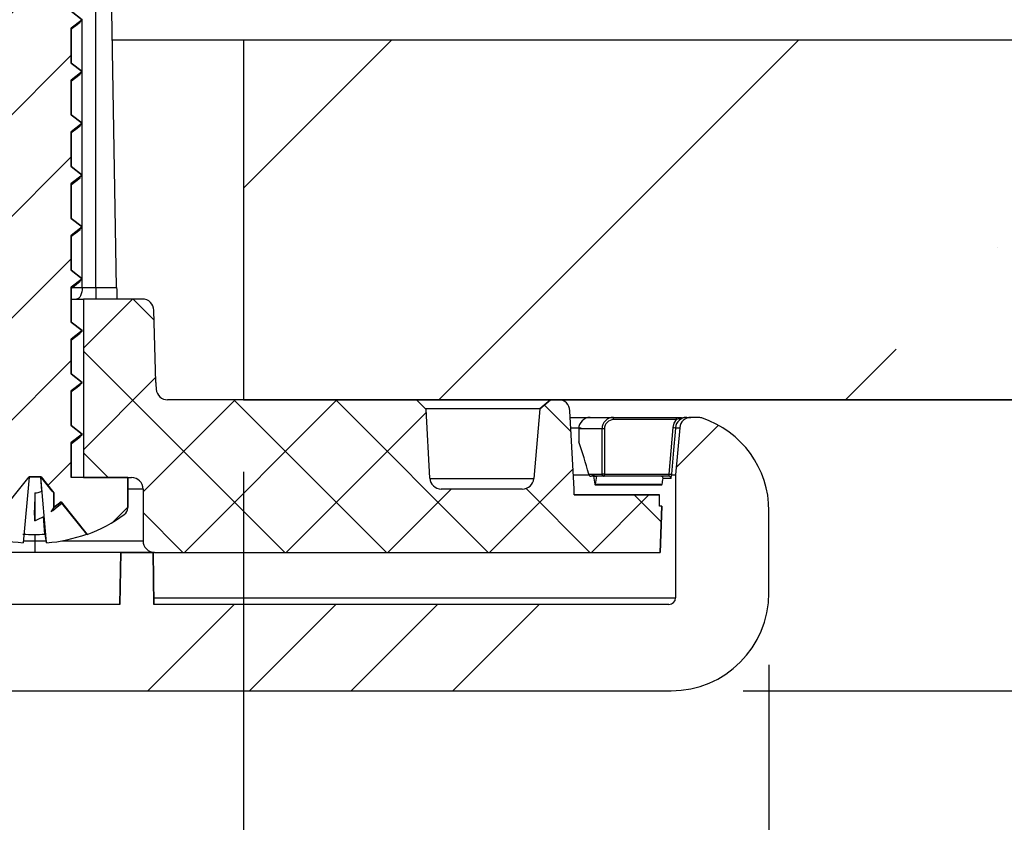
# Model space of a CAD drawing. Units: inches. Extents: x 2 to 154, y 1 to 99.
# Drawn here: x 75 to 77, y 29 to 30 of the extents above; entities that cross this region are included whole.
import ezdxf

# ---------------------------------------------------------------- set-up
doc = ezdxf.new("R2010")
doc.units = ezdxf.units.IN
doc.header["$MEASUREMENT"] = 0
doc.linetypes.add('SLD-Solid', pattern=[0])
doc.layers.add('SLD-0', color=7, linetype='SLD-Solid')
doc.styles.add('SLDTEXTSTYLE1', font='GOTHIC.TTF', dxfattribs={"width": 0.913})
doc.dimstyles.new('SLDDIMSTYLE0', dxfattribs={"dimtxt": 0.9375, "dimasz": 0.13, "dimexe": 0, "dimexo": 0.0625, "dimgap": 0.234375, "dimtad": 2, "dimdec": 0, "dimrnd": 1e-09, "dimzin": 12, "dimdsep": 46, "dimlunit": 5, "dimtxsty": 'SLDTEXTSTYLE1', "dimblk1": 'NONE', "dimblk2": 'NONE', "dimsah": 1, "dimcen": 0.09, "dimadec": 0, "dimazin": 0, "dimtfac": 1, "dimtofl": 0, "dimtmove": 0, "dimatfit": 3, "dimldrblk": 'NONE', "dimfxl": 0, "dimfrac": 2, "dimtolj": 1, "dimtzin": 12, "dimarcsym": 0})

# ---------------------------------------------------------------- blocks, each defined once
blk = doc.blocks.new('*D25')
at = {"layer": 'SLD-0', "color": 7}
for p, q in [((64.76435814104508, 29.30949538580381), (64.76435814104507, 24.81597863891866)), ((75.76435814104508, 29.30949538580381), (75.76435814104507, 24.81597863891864)), ((68.68490724299839, 27.18793466590857), (68.68490724299839, 25.92220650945844)), ((68.68490724299839, 27.18793466590857), (68.87499707805091, 27.18793466590857)), ((71.52208862856543, 27.18793466590857), (71.33199879351292, 27.18793466590857)), ((71.52208862856543, 27.18793466590857), (71.52208862856543, 25.92220650945845)), ((68.68490724299839, 25.92220650945844), (68.87499707805091, 25.92220650945844)), ((71.52208862856543, 25.92220650945845), (71.33199879351292, 25.92220650945845)), ((64.76435814104507, 25.06597863891866), (66.95376770306609, 25.06597863891865)), ((75.76435814104507, 25.06597863891864), (73.17943246130231, 25.06597863891865))]:
    blk.add_line(p, q, dxfattribs=at)
for points in [[(64.76435814104507, 25.06597863891866), (65.76435814104507, 24.87847863891866), (65.76435814104507, 25.25347863891866)], [(75.76435814104507, 25.06597863891864), (74.76435814104507, 25.25347863891864), (74.76435814104507, 24.87847863891864)]]:
    blk.add_solid(points, dxfattribs=at)
at = {"layer": 'SLD-0', "color": 7, "char_height": 0.9375, "attachment_point": 1, "style": 'SLDTEXTSTYLE1'}
for s, insert in [('279', (69.06508691310341, 27.00803448892481)), ('%%c', (68.0784491822498, 25.51894243016122)), ('11"', (69.88738193613815, 25.51894254015996)), ('OPENING', (67.22198253811861, 24.0298505913951))]:
    blk.add_mtext(s, dxfattribs=dict(at, insert=insert))
blk = doc.blocks.new('_NONE')
blk = doc.blocks.new('*D26')
at = {"layer": 'SLD-0', "color": 7}
for p, q in [((63.85135814104508, 28.97394420470145), (63.85135814104508, 19.52325115440642)), ((76.67735814104508, 28.97394420470145), (76.67735814104508, 19.52325115440642)), ((69.06052124408012, 21.15066120701391), (69.06052124408012, 19.88493305056379)), ((69.06052124408012, 21.15066120701391), (69.25061107913261, 21.15066120701391)), ((71.89770262964713, 21.15066120701391), (71.70761279459462, 21.15066120701391)), ((71.89770262964713, 21.15066120701391), (71.89770262964713, 19.88493305056379)), ((69.06052124408012, 19.88493305056379), (69.25061107913261, 19.88493305056379)), ((71.89770262964713, 19.88493305056379), (71.70761279459462, 19.88493305056379)), ((63.85135814104508, 19.77325115440642), (67.457865301497, 19.77325115440642)), ((76.67735814104508, 19.77325115440642), (73.35276715783941, 19.77325115440642))]:
    blk.add_line(p, q, dxfattribs=at)
for points in [[(63.85135814104508, 19.77325115440642), (64.85135814104507, 19.58575115440642), (64.85135814104507, 19.96075115440642)], [(76.67735814104508, 19.77325115440642), (75.67735814104508, 19.96075115440642), (75.67735814104508, 19.58575115440642)]]:
    blk.add_solid(points, dxfattribs=at)
at = {"layer": 'SLD-0', "color": 7, "char_height": 0.9375, "attachment_point": 1, "style": 'SLDTEXTSTYLE1'}
for s, insert in [('326', (69.44070091418511, 20.97076103003015)), ('12 7/8"', (69.12443359763328, 19.4816690812653)), ('%%c', (67.31550084374493, 19.48166897126657))]:
    blk.add_mtext(s, dxfattribs=dict(at, insert=insert))
blk = doc.blocks.new('*D27')
at = {"layer": 'SLD-0', "color": 7}
for p, q in [((86.54648200939788, 29.43449538580382), (86.54648200939788, 31.43449538580381)), ((85.38935814104508, 29.43449538580382), (86.79648200939786, 29.43449538580382)), ((76.63235814104507, 28.92894420470146), (86.79648200939786, 28.92894420470146)), ((86.54648200939788, 24.52669805012992), (86.54648200939788, 28.92894420470146)), ((87.80943118466041, 25.90410810273741), (87.80943118466041, 24.63837994628728)), ((87.80943118466041, 25.90410810273741), (87.99952101971292, 25.90410810273741)), ((89.9547778152703, 25.90410810273741), (89.7646879802178, 25.90410810273741)), ((89.9547778152703, 25.90410810273741), (89.9547778152703, 24.63837994628728)), ((87.80943118466041, 24.63837994628728), (87.99952101971292, 24.63837994628728)), ((89.9547778152703, 24.63837994628728), (89.7646879802178, 24.63837994628728)), ((86.79648200939786, 24.52669805012992), (86.54648200939788, 24.52669805012992))]:
    blk.add_line(p, q, dxfattribs=at)
for points in [[(86.54648200939788, 29.43449538580382), (86.73398200939788, 30.43449538580381), (86.35898200939788, 30.43449538580381)], [(86.54648200939788, 28.92894420470146), (86.35898200939788, 27.92894420470146), (86.73398200939788, 27.92894420470146)]]:
    blk.add_solid(points, dxfattribs=at)
at = {"layer": 'SLD-0', "color": 7, "char_height": 0.9375, "attachment_point": 1, "style": 'SLDTEXTSTYLE1'}
for s, insert in [('13', (88.18961085476542, 25.72420792575365)), ('1/2"', (87.72245767260866, 24.23511597698879))]:
    blk.add_mtext(s, dxfattribs=dict(at, insert=insert))

msp = doc.modelspace()

# ---------------------------------------------------------------- hatches: boundary and pattern name
at = {"linetype": 'Continuous'}
h = msp.add_hatch(dxfattribs=at)
h.set_pattern_fill('ANSI31', style=0)
h.set_pattern_definition([(45, (0, 0), (-0.08838834764831843, 0.08838834764831845), [])])
edge = h.paths.add_edge_path(flags=0)
edge.add_line((75.41485814104507, 30.79949538580383), (75.38985814104507, 30.79949538580383))
edge.add_line((75.38985814104507, 30.79949538580383), (75.33985814104508, 30.69227003977835))
edge.add_line((75.33985814104508, 30.69227003977835), (75.33985814104507, 30.60462150305623))
edge.add_line((75.33985814104507, 30.60462150305623), (75.32035814104508, 30.5898487757835))
edge.add_line((75.32035814104508, 30.5898487757835), (75.33985814104508, 30.57507604851078))
edge.add_line((75.33985814104508, 30.57507604851078), (75.33985814104508, 30.51462150305623))
edge.add_line((75.33985814104508, 30.51462150305623), (75.32035814104508, 30.4998487757835))
edge.add_line((75.32035814104508, 30.4998487757835), (75.33985814104508, 30.48507604851078))
edge.add_line((75.33985814104508, 30.48507604851078), (75.33985814104507, 30.42462150305623))
edge.add_line((75.33985814104507, 30.42462150305623), (75.32035814104508, 30.4098487757835))
edge.add_line((75.32035814104508, 30.4098487757835), (75.33985814104508, 30.39507604851078))
edge.add_line((75.33985814104508, 30.39507604851078), (75.33985814104507, 30.33462150305623))
edge.add_line((75.33985814104507, 30.33462150305623), (75.32035814104508, 30.3198487757835))
edge.add_line((75.32035814104508, 30.3198487757835), (75.33985814104508, 30.30507604851078))
edge.add_line((75.33985814104508, 30.30507604851078), (75.33985814104508, 30.24462150305623))
edge.add_line((75.33985814104508, 30.24462150305623), (75.32035814104508, 30.2298487757835))
edge.add_line((75.32035814104508, 30.2298487757835), (75.33985814104508, 30.21507604851078))
edge.add_line((75.33985814104508, 30.21507604851078), (75.33985814104508, 30.15462150305623))
edge.add_line((75.33985814104508, 30.15462150305623), (75.32035814104508, 30.1398487757835))
edge.add_line((75.32035814104508, 30.1398487757835), (75.33985814104508, 30.12507604851078))
edge.add_line((75.33985814104508, 30.12507604851078), (75.33985814104508, 30.06462150305623))
edge.add_line((75.33985814104508, 30.06462150305623), (75.32035814104508, 30.0498487757835))
edge.add_line((75.32035814104508, 30.0498487757835), (75.33985814104508, 30.03507604851078))
edge.add_line((75.33985814104508, 30.03507604851078), (75.33985814104508, 29.97462150305623))
edge.add_line((75.33985814104508, 29.97462150305623), (75.32035814104508, 29.9598487757835))
edge.add_line((75.32035814104508, 29.9598487757835), (75.33985814104508, 29.94507604851078))
edge.add_line((75.33985814104508, 29.94507604851078), (75.33985814104508, 29.88462150305623))
edge.add_line((75.33985814104508, 29.88462150305623), (75.32035814104508, 29.8698487757835))
edge.add_line((75.32035814104508, 29.8698487757835), (75.33985814104508, 29.85507604851078))
edge.add_line((75.33985814104508, 29.85507604851078), (75.33985814104507, 29.79462150305623))
edge.add_line((75.33985814104507, 29.79462150305623), (75.32035814104508, 29.7798487757835))
edge.add_line((75.32035814104508, 29.7798487757835), (75.33985814104508, 29.76507604851078))
edge.add_line((75.33985814104508, 29.76507604851078), (75.33985814104507, 29.70462150305623))
edge.add_line((75.33985814104507, 29.70462150305623), (75.32035814104508, 29.6898487757835))
edge.add_line((75.32035814104508, 29.6898487757835), (75.33985814104507, 29.67507604851078))
edge.add_line((75.33985814104507, 29.67507604851078), (75.33985814104507, 29.61462150305622))
edge.add_line((75.33985814104507, 29.61462150305622), (75.32035814104508, 29.59984877578349))
edge.add_line((75.32035814104508, 29.59984877578349), (75.33985814104507, 29.58507604851076))
edge.add_line((75.33985814104507, 29.58507604851076), (75.33985814104507, 29.52462150305622))
edge.add_line((75.33985814104507, 29.52462150305622), (75.32035814104508, 29.50984877578349))
edge.add_line((75.32035814104508, 29.50984877578349), (75.33985814104507, 29.49507604851077))
edge.add_line((75.33985814104507, 29.49507604851077), (75.33985814104507, 29.43462150305622))
edge.add_line((75.33985814104507, 29.43462150305622), (75.32035814104508, 29.41984877578349))
edge.add_line((75.32035814104508, 29.41984877578349), (75.33985814104507, 29.40507604851077))
edge.add_line((75.33985814104507, 29.40507604851077), (75.33985814104507, 29.34462150305622))
edge.add_line((75.33985814104507, 29.34462150305622), (75.32035814104508, 29.32984877578349))
edge.add_line((75.32035814104508, 29.32984877578349), (75.33985814104507, 29.31507604851077))
edge.add_line((75.33985814104507, 29.31507604851077), (75.33985814104507, 29.29949538580382))
edge.add_line((75.33985814104507, 29.29949538580382), (75.24135814104508, 29.29949538580382))
edge.add_line((75.24135814104508, 29.29949538580382), (75.24135814104507, 29.24716867251789))
edge.add_arc((75.25635814104507, 29.24716867251789), 0.01499999999999974, 180, 233.8332387956021)
edge.add_arc((75.40235814104507, 29.44689538580382), 0.262400000000005, 233.8332387955728, 249.8099234759221)
edge.add_line((75.3117945466592, 29.2006191275654), (75.39210529526949, 29.30049538580382))
edge.add_line((75.39210529526949, 29.30049538580382), (75.41261098682064, 29.30049538580382))
edge.add_line((75.41261098682064, 29.30049538580382), (75.43485814104508, 29.27282832306517))
edge.add_line((75.43485814104508, 29.27282832306517), (75.43485814104507, 29.24734877578343))
edge.add_line((75.43485814104507, 29.24734877578343), (75.4475902861524, 29.2569943402587))
edge.add_line((75.4475902861524, 29.2569943402587), (75.49292173543094, 29.2006191275654))
edge.add_arc((75.40235814104507, 29.44689538580382), 0.2624000000000049, 290.1900765240795, 306.1667612044327)
edge.add_arc((75.54835814104507, 29.24716867251789), 0.0149999999999996, 306.1667612044674, 360.0000000000008)
edge.add_line((75.56335814104507, 29.24716867251789), (75.56335814104509, 29.29949538580382))
edge.add_line((75.56335814104509, 29.29949538580382), (75.46502461581818, 29.29949538580382))
edge.add_line((75.46502461581818, 29.29949538580382), (75.46485814104507, 29.29962150305618))
edge.add_line((75.46485814104507, 29.29962150305618), (75.46485814104508, 29.36007604851072))
edge.add_line((75.46485814104508, 29.36007604851072), (75.48435814104506, 29.37484877578346))
edge.add_line((75.48435814104506, 29.37484877578346), (75.46485814104507, 29.38962150305618))
edge.add_line((75.46485814104507, 29.38962150305618), (75.46485814104508, 29.45007604851073))
edge.add_line((75.46485814104508, 29.45007604851073), (75.48435814104506, 29.46484877578346))
edge.add_line((75.48435814104506, 29.46484877578346), (75.46485814104507, 29.47962150305618))
edge.add_line((75.46485814104507, 29.47962150305618), (75.46485814104508, 29.54007604851073))
edge.add_line((75.46485814104508, 29.54007604851073), (75.48435814104506, 29.55484877578346))
edge.add_line((75.48435814104506, 29.55484877578346), (75.46485814104507, 29.56962150305618))
edge.add_line((75.46485814104507, 29.56962150305618), (75.46485814104508, 29.63007604851073))
edge.add_line((75.46485814104508, 29.63007604851073), (75.48435814104506, 29.64484877578347))
edge.add_line((75.48435814104506, 29.64484877578347), (75.46485814104507, 29.65962150305619))
edge.add_line((75.46485814104507, 29.65962150305619), (75.46485814104508, 29.72007604851073))
edge.add_line((75.46485814104508, 29.72007604851073), (75.48435814104506, 29.73484877578347))
edge.add_line((75.48435814104506, 29.73484877578347), (75.46485814104507, 29.74962150305619))
edge.add_line((75.46485814104507, 29.74962150305619), (75.46485814104508, 29.81007604851074))
edge.add_line((75.46485814104508, 29.81007604851074), (75.48435814104506, 29.82484877578347))
edge.add_line((75.48435814104506, 29.82484877578347), (75.46485814104507, 29.83962150305619))
edge.add_line((75.46485814104507, 29.83962150305619), (75.46485814104508, 29.90007604851074))
edge.add_line((75.46485814104508, 29.90007604851074), (75.48435814104506, 29.91484877578347))
edge.add_line((75.48435814104506, 29.91484877578347), (75.46485814104507, 29.92962150305619))
edge.add_line((75.46485814104507, 29.92962150305619), (75.46485814104508, 29.99007604851074))
edge.add_line((75.46485814104508, 29.99007604851074), (75.48435814104506, 30.00484877578346))
edge.add_line((75.48435814104506, 30.00484877578346), (75.46485814104507, 30.01962150305619))
edge.add_line((75.46485814104507, 30.01962150305619), (75.46485814104508, 30.08007604851074))
edge.add_line((75.46485814104508, 30.08007604851074), (75.48435814104506, 30.09484877578346))
edge.add_line((75.48435814104506, 30.09484877578346), (75.46485814104507, 30.10962150305619))
edge.add_line((75.46485814104507, 30.10962150305619), (75.46485814104508, 30.17007604851073))
edge.add_line((75.46485814104508, 30.17007604851073), (75.48435814104506, 30.18484877578347))
edge.add_line((75.48435814104506, 30.18484877578347), (75.46485814104507, 30.19962150305619))
edge.add_line((75.46485814104507, 30.19962150305619), (75.46485814104508, 30.26007604851073))
edge.add_line((75.46485814104508, 30.26007604851073), (75.48435814104506, 30.27484877578347))
edge.add_line((75.48435814104506, 30.27484877578347), (75.46485814104507, 30.28962150305619))
edge.add_line((75.46485814104507, 30.28962150305619), (75.46485814104508, 30.35007604851073))
edge.add_line((75.46485814104508, 30.35007604851073), (75.48435814104508, 30.36484877578347))
edge.add_line((75.48435814104508, 30.36484877578347), (75.46485814104507, 30.37962150305619))
edge.add_line((75.46485814104507, 30.37962150305619), (75.46485814104508, 30.44007604851073))
edge.add_line((75.46485814104508, 30.44007604851073), (75.48435814104508, 30.45484877578347))
edge.add_line((75.48435814104508, 30.45484877578347), (75.46485814104507, 30.46962150305619))
edge.add_line((75.46485814104507, 30.46962150305619), (75.46485814104508, 30.53007604851074))
edge.add_line((75.46485814104508, 30.53007604851074), (75.48435814104508, 30.54484877578346))
edge.add_line((75.48435814104508, 30.54484877578346), (75.46485814104507, 30.55962150305619))
edge.add_line((75.46485814104507, 30.55962150305619), (75.46485814104508, 30.62007604851074))
edge.add_line((75.46485814104508, 30.62007604851074), (75.48435814104508, 30.63484877578346))
edge.add_line((75.48435814104508, 30.63484877578346), (75.46485814104507, 30.64962150305619))
edge.add_line((75.46485814104507, 30.64962150305619), (75.46485814104508, 30.69227003977835))
edge.add_line((75.46485814104508, 30.69227003977835), (75.41485814104507, 30.79949538580383))
h = msp.add_hatch(dxfattribs=at)
h.set_pattern_fill('ANSI35', scale=4, style=0)
h.set_pattern_definition([(45, (0, 0), (-0.7071067811865475, 0.7071067811865476), []), (45, (0.70710678, 0), (-0.7071067811865475, 0.7071067811865476), [1.25, -0.25, 0, -0.25])])
h.paths.add_polyline_path([(75.76435814104508, 29.43449538580382), (85.26435814104508, 29.43449538580382), (85.26435814104508, 30.05949538580381), (75.76435814104508, 30.05949538580381)], flags=0)
h = msp.add_hatch(dxfattribs=at)
h.set_pattern_fill('ANSI37', style=0)
h.set_pattern_definition([(45, (0, 0), (-0.08838834764831843, 0.08838834764831845), []), (135, (0, 0), (-0.08838834764831845, -0.08838834764831843), [])])
edge = h.paths.add_edge_path(flags=0)
edge.add_arc((75.80194794652019, 29.46949538580381), 0.1899999999999771, 181.4999999999993, 185.0620929642848, ccw=False)
edge.add_line((75.61201305477485, 29.46452176562532), (75.60872679600833, 29.59001892476997))
edge.add_arc((75.58873364950881, 29.58949538580381), 0.01999999999999854, 1.499999999996657, 90)
edge.add_line((75.58873364950881, 29.60949538580381), (75.48635814104507, 29.60949538580381))
edge.add_line((75.48635814104507, 29.60949538580381), (75.48635814104507, 29.29949538580382))
edge.add_line((75.48635814104507, 29.29949538580382), (75.56985814104507, 29.29949538580382))
edge.add_arc((75.56985814104507, 29.27949538580381), 0.02000000000000033, -7.958078640513122e-13, 89.9999999999992, ccw=False)
edge.add_line((75.58985814104507, 29.27949538580381), (75.58985814104507, 29.18949538580381))
edge.add_arc((75.60985814104508, 29.18949538580381), 0.02000000000000689, 180, 270.0000000000008)
edge.add_line((75.60985814104508, 29.16949538580381), (76.48848180232038, 29.16949538580381))
edge.add_line((76.48848180232038, 29.16949538580381), (76.49127546387972, 29.24949538580382))
edge.add_line((76.49127546387972, 29.24949538580382), (76.48735026702933, 29.24949538580382))
edge.add_line((76.48735026702933, 29.24949538580382), (76.48735026702933, 29.26949538580381))
edge.add_line((76.48735026702933, 29.26949538580381), (76.33886733356476, 29.26949538580381))
edge.add_line((76.33886733356476, 29.26949538580381), (76.33886733356476, 29.27949538580381))
edge.add_line((76.33886733356476, 29.27949538580381), (76.33173742713669, 29.41554210492866))
edge.add_arc((76.3117648364416, 29.41449538580381), 0.02000000000000196, 2.999999999956978, 90)
edge.add_line((76.3117648364416, 29.43449538580382), (76.29806795246292, 29.43449538580382))
edge.add_line((76.29806795246292, 29.43449538580382), (76.27937159639404, 29.41880728032205))
edge.add_line((76.27937159639404, 29.41880728032205), (76.26878065541086, 29.29775227094886))
edge.add_arc((76.24885676144902, 29.29949538580382), 0.02000000000000509, 270, 354.99999999999187, ccw=False)
edge.add_line((76.24885676144902, 29.27949538580381), (76.10816267626367, 29.27949538580381))
edge.add_arc((76.10816267626367, 29.29949538580382), 0.02000000000000243, 183.0000000000078, 270, ccw=False)
edge.add_line((76.08819008556858, 29.29844866667895), (76.08193114382422, 29.41787638962403))
edge.add_line((76.08193114382422, 29.41787638962403), (76.06531214764443, 29.43449538580382))
edge.add_line((76.06531214764443, 29.43449538580382), (75.63261100430144, 29.43449538580382))
edge.add_arc((75.63261100430144, 29.45449538580381), 0.01999999999999367, 185.0620929642811, 270, ccw=False)
h = msp.add_hatch(dxfattribs=at)
h.set_pattern_fill('ANSI34', style=0)
h.set_pattern_definition([(45, (0, 0), (-0.5303300858899106, 0.5303300858899107), []), (45, (0.176776695, 0), (-0.5303300858899106, 0.5303300858899107), []), (45, (0.353553391, 0), (-0.5303300858899106, 0.5303300858899107), []), (45, (0.530330086, 0), (-0.5303300858899106, 0.5303300858899107), [])])
edge = h.paths.add_edge_path(flags=0)
edge.add_arc((76.55443593264454, 29.38397051401298), 0.01999999999999939, 71.70847938686023, 90)
edge.add_line((76.55443593264454, 29.40397051401298), (76.54193472597555, 29.40397051401298))
edge.add_arc((76.54193472597555, 29.38428547464289), 0.0196850393700746, 90, 174.9999999999883)
edge.add_line((76.52232459412336, 29.38600113887021), (76.51514554261989, 29.30394420470146))
edge.add_line((76.51514554261989, 29.30394420470146), (76.51514554261989, 29.0907552283235))
edge.add_arc((76.50333451899785, 29.0907552283235), 0.01181102362204594, 270.00000000006895, 360, ccw=False)
edge.add_line((76.50333451899786, 29.07894420470145), (75.60884633002146, 29.07894420470148))
edge.add_line((75.60884633002146, 29.07894420470148), (75.607265753276, 29.16949538580381))
edge.add_line((75.607265753276, 29.16949538580381), (75.5513717886567, 29.16949538580381))
edge.add_line((75.5513717886567, 29.16949538580381), (75.54979121191124, 29.07894420470144))
edge.add_line((75.54979121191124, 29.07894420470144), (75.15488288059507, 29.07894420470145))
edge.add_line((75.15488288059507, 29.07894420470145), (75.15409608818402, 29.16910168501642))
edge.add_line((75.15409608818402, 29.16910168501642), (75.1001578619825, 29.16910168501641))
edge.add_line((75.1001578619825, 29.16910168501641), (75.09937106957145, 29.07894420470138))
edge.add_line((75.09937106957145, 29.07894420470138), (75.0101399010451, 29.07894420470145))
edge.add_line((75.0101399010451, 29.07894420470145), (75.00856589887267, 28.9887696806371))
edge.add_arc((74.99856742192111, 28.98894420470145), 0.01000000000000054, 270, 359.00000000011806, ccw=False)
edge.add_line((74.99856742192111, 28.97894420470145), (74.83339439455226, 28.97894420470145))
edge.add_line((74.83339439455226, 28.97894420470145), (74.83339439455226, 28.96894420470145))
edge.add_arc((74.92504590845138, 29.05394420470146), 0.1250000000000052, 222.8436430435955, 270.0000000000008)
edge.add_line((74.92504590845138, 28.92894420470145), (76.5073581410451, 28.92894420470146))
edge.add_arc((76.5073581410451, 29.09894420470146), 0.169999999999993, 270.0000000000008, 360.0000000000008)
edge.add_line((76.6773581410451, 29.09894420470146), (76.67735814104509, 29.24154972361312))
edge.add_arc((76.50735814104509, 29.24154972361312), 0.1700000000000023, 0, 71.70847938687007)

# ---------------------------------------------------------------- linework, layer by layer
at = {"layer": 'SLD-0'}
for p, q in [((75.48435814104506, 30.09484877578346), (75.46485814104507, 30.10962150305619)), ((75.46485814104508, 30.08007604851074), (75.48435814104506, 30.09484877578346)), ((75.46485814104507, 30.01962150305619), (75.46485814104508, 30.08007604851074)), ((85.26435814104508, 30.05949538580381), (75.76435814104508, 30.05949538580381)), ((75.76435814104508, 30.05949538580381), (75.76435814104508, 29.43449538580382)), ((75.48435814104506, 30.00484877578346), (75.46485814104507, 30.01962150305619)), ((75.46485814104508, 29.99007604851074), (75.48435814104506, 30.00484877578346)), ((75.46485814104507, 29.92962150305619), (75.46485814104508, 29.99007604851074)), ((75.48435814104506, 29.91484877578347), (75.46485814104507, 29.92962150305619)), ((75.46485814104508, 29.90007604851074), (75.48435814104506, 29.91484877578347)), ((75.46485814104507, 29.83962150305619), (75.46485814104508, 29.90007604851074)), ((75.48435814104506, 29.82484877578347), (75.46485814104507, 29.83962150305619)), ((75.46485814104508, 29.81007604851074), (75.48435814104506, 29.82484877578347)), ((75.46485814104507, 29.74962150305619), (75.46485814104508, 29.81007604851074)), ((75.48435814104506, 29.73484877578347), (75.46485814104507, 29.74962150305619)), ((75.46485814104508, 29.72007604851073), (75.48435814104506, 29.73484877578347)), ((75.46485814104507, 29.65962150305619), (75.46485814104508, 29.72007604851073)), ((75.48435814104506, 29.64484877578347), (75.46485814104507, 29.65962150305619)), ((75.46485814104508, 29.63007604851073), (75.48435814104506, 29.64484877578347)), ((75.46485814104507, 29.56962150305618), (75.46485814104508, 29.63007604851073)), ((75.58873364950881, 29.60949538580381), (75.48635814104507, 29.60949538580381)), ((75.48635814104507, 29.60949538580381), (75.48635814104507, 29.29949538580382)), ((75.61201305477485, 29.46452176562532), (75.60872679600833, 29.59001892476997)), ((75.48435814104506, 29.55484877578346), (75.46485814104507, 29.56962150305618)), ((75.46485814104508, 29.54007604851073), (75.48435814104506, 29.55484877578346)), ((75.46485814104507, 29.47962150305618), (75.46485814104508, 29.54007604851073)), ((75.48435814104506, 29.46484877578346), (75.46485814104507, 29.47962150305618)), ((75.46485814104508, 29.45007604851073), (75.48435814104506, 29.46484877578346)), ((75.46485814104507, 29.38962150305618), (75.46485814104508, 29.45007604851073)), ((76.06531214764443, 29.43449538580382), (75.63261100430144, 29.43449538580382)), ((75.76435814104508, 29.43449538580382), (85.26435814104508, 29.43449538580382)), ((76.08193114382422, 29.41787638962403), (76.06531214764443, 29.43449538580382)), ((76.29806795246292, 29.43449538580382), (76.27937159639404, 29.41880728032205)), ((76.3117648364416, 29.43449538580382), (76.29806795246292, 29.43449538580382)), ((76.08819008556858, 29.29844866667895), (76.08193114382422, 29.41787638962403)), ((76.27937159639404, 29.41880728032205), (76.26878065541086, 29.29775227094886)), ((76.33886733356476, 29.27949538580381), (76.33173742713669, 29.41554210492866)), ((76.55443593264454, 29.40397051401298), (76.54193472597555, 29.40397051401298)), ((75.48435814104506, 29.37484877578346), (75.46485814104507, 29.38962150305618)), ((75.46485814104508, 29.36007604851072), (75.48435814104506, 29.37484877578346)), ((76.52232459412336, 29.38600113887021), (76.51514554261989, 29.30394420470146)), ((75.46485814104507, 29.29962150305618), (75.46485814104508, 29.36007604851072)), ((75.3117945466592, 29.2006191275654), (75.39210529526949, 29.30049538580382)), ((75.39210529526949, 29.30049538580382), (75.41261098682064, 29.30049538580382)), ((75.41261098682064, 29.30049538580382), (75.43485814104508, 29.27282832306517)), ((75.46502461581818, 29.29949538580382), (75.46485814104507, 29.29962150305618)), ((75.56335814104509, 29.29949538580382), (75.46502461581818, 29.29949538580382)), ((75.48635814104507, 29.29949538580382), (75.56985814104507, 29.29949538580382)), ((75.56335814104507, 29.24716867251789), (75.56335814104509, 29.29949538580382)), ((76.51514554261989, 29.30394420470146), (76.51514554261989, 29.0907552283235)), ((75.43485814104508, 29.27282832306517), (75.43485814104507, 29.24734877578343)), ((75.58985814104507, 29.27949538580381), (75.58985814104507, 29.18949538580381)), ((76.24885676144902, 29.27949538580381), (76.10816267626367, 29.27949538580381)), ((76.33886733356476, 29.26949538580381), (76.33886733356476, 29.27949538580381)), ((75.43485814104507, 29.24734877578343), (75.4475902861524, 29.2569943402587)), ((75.4475902861524, 29.2569943402587), (75.49292173543094, 29.2006191275654)), ((76.48735026702933, 29.26949538580381), (76.33886733356476, 29.26949538580381)), ((76.48735026702933, 29.24949538580382), (76.48735026702933, 29.26949538580381)), ((76.49127546387972, 29.24949538580382), (76.48735026702933, 29.24949538580382)), ((76.48848180232038, 29.16949538580381), (76.49127546387972, 29.24949538580382)), ((76.67735814104509, 29.09894420470146), (76.67735814104509, 29.24154972361312)), ((75.5513717886567, 29.16949538580381), (75.54979121191124, 29.07894420470144)), ((75.607265753276, 29.16949538580381), (75.5513717886567, 29.16949538580381)), ((75.60884633002146, 29.07894420470148), (75.607265753276, 29.16949538580381)), ((75.60985814104508, 29.16949538580381), (76.48848180232038, 29.16949538580381)), ((75.54979121191124, 29.07894420470144), (75.15488288059507, 29.07894420470145)), ((76.50333451899786, 29.07894420470145), (75.60884633002146, 29.07894420470148)), ((74.92504590845138, 28.92894420470146), (76.5073581410451, 28.92894420470146))]:
    msp.add_line(p, q, dxfattribs=at)
at = {"layer": 'SLD-0', "color": 7, "linetype": 'SLD-Solid', "lineweight": 30}
for p, q in [((75.46485814104507, 30.10962150305619), (75.48435814104506, 30.09484877578346)), ((75.48435814104506, 30.09484877578346), (75.46485814104508, 30.08007604851074)), ((75.47933629717241, 30.09042154848881), (75.48433522609103, 30.09449538809413)), ((75.48433522609103, 30.09449538809413), (75.48435814104506, 30.09484877578346)), ((75.54398797697736, 29.62949539481374), (75.53560930043521, 30.10949540147937)), ((75.46485811775891, 30.07788301333504), (75.47101628661922, 30.08277524348625)), ((75.46485814104508, 30.08007604851074), (75.46485814104507, 30.01962150305619)), ((75.47101628661922, 30.08277524348625), (75.48069500147655, 30.09040094206019)), ((75.76435814104508, 30.05949538580381), (75.53648225035082, 30.05949540575025)), ((85.26435861975956, 30.05949540575025), (75.76435814104508, 30.05949538580381)), ((75.76435814104508, 30.05949538580381), (75.76435814104508, 29.43449538580382)), ((75.46485814104507, 30.01962150305619), (75.48435814104506, 30.00484877578346)), ((75.46485811775891, 29.98788300635614), (75.47101628661922, 29.99277527317359)), ((75.48435814104506, 30.00484877578346), (75.46485814104508, 29.99007604851074)), ((75.47101628661922, 29.99277527317359), (75.48069500147655, 30.00040093508129)), ((75.47933629717241, 30.0004215415099), (75.48433522609103, 30.00449538111523)), ((75.48433522609103, 30.00449538111523), (75.48435814104506, 30.00484877578346)), ((75.46485814104508, 29.99007604851074), (75.46485814104507, 29.92962150305619)), ((75.46485814104507, 29.92962150305619), (75.48435814104506, 29.91484877578347)), ((75.48435814104506, 29.91484877578347), (75.46485814104508, 29.90007604851074)), ((75.47101628661922, 29.90277526619468), (75.48069500147655, 29.91040092810238)), ((75.47933629717241, 29.910421534531), (75.48433522609103, 29.91449537413632)), ((75.48433522609103, 29.91449537413632), (75.48435814104506, 29.91484877578347)), ((75.46485811775891, 29.89788299937723), (75.47101628661922, 29.90277526619468)), ((75.46485814104508, 29.90007604851074), (75.46485814104507, 29.83962150305619)), ((75.46485814104507, 29.83962150305619), (75.48435814104506, 29.82484877578347)), ((75.48435814104506, 29.82484877578347), (75.46485814104508, 29.81007604851074)), ((75.47101628661922, 29.81277525921577), (75.48069500147655, 29.82040095778972)), ((75.47933629717241, 29.8204215275521), (75.48433522609103, 29.82449540382366)), ((75.48433522609103, 29.82449540382366), (75.48435814104506, 29.82484877578347)), ((75.46485811775891, 29.80788299239832), (75.47101628661922, 29.81277525921577)), ((75.46485814104508, 29.81007604851074), (75.46485814104507, 29.74962150305619)), ((75.46485814104507, 29.74962150305619), (75.48435814104506, 29.73484877578347)), ((75.48435814104506, 29.73484877578347), (75.46485814104508, 29.72007604851073)), ((75.47933629717241, 29.73042153890631), (75.48433522609103, 29.73449537851164)), ((75.48433522609103, 29.73449537851164), (75.48435814104506, 29.73484877578347)), ((75.46485811775891, 29.71788300375254), (75.47101628661922, 29.72277527056999)), ((75.46485814104508, 29.72007604851073), (75.46485814104507, 29.65962150305619)), ((75.47101628661922, 29.72277527056999), (75.48069500147655, 29.73040095081081)), ((75.46485814104507, 29.65962150305619), (75.48435814104506, 29.64484877578347)), ((75.46485811775891, 29.62788299677363), (75.47101628661922, 29.63277526359108)), ((75.48435814104506, 29.64484877578347), (75.46485814104508, 29.63007604851073)), ((75.47101628661922, 29.63277526359108), (75.48069500147655, 29.64040094383191)), ((75.47933629717241, 29.64042153192741), (75.48433522609103, 29.64449538986585)), ((75.48433522609103, 29.64449538986585), (75.48435814104506, 29.64484877578347)), ((75.46485814104508, 29.63007604851073), (75.46485814104507, 29.56962150305618)), ((75.48135968713137, 29.61535324318508), (75.47981677162193, 29.61286598858473)), ((75.48262628583285, 29.61838398317371), (75.48135968713137, 29.61535324318508)), ((75.48356787495554, 29.62184171989631), (75.48262628583285, 29.61838398317371)), ((75.48414749492638, 29.62559357488789), (75.48356787495554, 29.62184171989631)), ((75.4843428526696, 29.62949539481374), (75.48414749492638, 29.62559357488789)), ((75.4843428526696, 29.62949539481374), (75.50776700873841, 29.62949539481374)), ((75.50776700873841, 29.62949539481374), (75.50776700873841, 29.60949538918884)), ((75.50776700873841, 29.62949539481374), (75.54398797697736, 29.62949539481374)), ((75.54398797697736, 29.62949539481374), (75.54405602952454, 29.62559357488789)), ((75.54405602952454, 29.62559357488789), (75.54412114877228, 29.62184171989631)), ((75.54412114877228, 29.62184171989631), (75.5441815747409, 29.61838398317371)), ((75.5441815747409, 29.61838398317371), (75.54423437413097, 29.61535324318508)), ((75.54423437413097, 29.61535324318508), (75.54427778696278, 29.61286598858473)), ((75.46485811775891, 29.60949538918884), (75.48635814104507, 29.60949538580381)), ((75.4761454540333, 29.60987968808272), (75.4741584369875, 29.60949538918884)), ((75.47805561863359, 29.61101778993527), (75.4761454540333, 29.60987968808272)), ((75.47981677162193, 29.61286598858473), (75.47805561863359, 29.61101778993527)), ((75.48635814104507, 29.60949538580381), (75.48635814104507, 29.29949538580382)), ((75.58873364950881, 29.60949538580381), (75.48635814104507, 29.60949538580381)), ((75.54427778696278, 29.61286598858473), (75.54431005325671, 29.61101778993527)), ((75.54431005325671, 29.61101778993527), (75.54432999969295, 29.60987968808272)), ((75.54432999969295, 29.60987968808272), (75.54433703961162, 29.60949538918884)), ((75.61201305477485, 29.46452176562532), (75.60872679600833, 29.59001892476997)), ((75.46485814104507, 29.56962150305618), (75.48435814104506, 29.55484877578346)), ((75.48435814104506, 29.55484877578346), (75.46485814104508, 29.54007604851073)), ((75.47101628661922, 29.5427752749453), (75.48069500147655, 29.55040094601956)), ((75.47933629717241, 29.55042153411506), (75.48433522609103, 29.55449538288694)), ((75.48433522609103, 29.55449538288694), (75.48435814104506, 29.55484877578346)), ((75.46485811775891, 29.53788299896129), (75.47101628661922, 29.5427752749453)), ((75.46485814104508, 29.54007604851073), (75.46485814104507, 29.47962150305618)), ((75.46485814104507, 29.47962150305618), (75.48435814104506, 29.46484877578346)), ((75.48435814104506, 29.46484877578346), (75.46485814104508, 29.45007604851073)), ((75.47101628661922, 29.45277527140385), (75.48069500147655, 29.46040094591557)), ((75.47933629717241, 29.46042153859435), (75.48433522609103, 29.4644953850746)), ((75.48433522609103, 29.4644953850746), (75.48435814104506, 29.46484877578346)), ((75.46485811775891, 29.44788300229476), (75.47101628661922, 29.45277527140385)), ((75.46485814104508, 29.45007604851073), (75.46485814104507, 29.38962150305618)), ((76.06531214764443, 29.43449538580382), (75.63261100430144, 29.43449538580382)), ((85.26435861975956, 29.43449538580382), (75.76435814104508, 29.43449538580382)), ((76.06531214764443, 29.43449538580382), (76.08193114382422, 29.41787638962403)), ((76.27937159639404, 29.41880728032205), (76.29806795246292, 29.43449538580382)), ((76.3117648364416, 29.43449538580382), (76.29806795246292, 29.43449538580382)), ((76.27937159639404, 29.41880728032205), (76.0810000133685, 29.41880727995082)), ((76.08819008556858, 29.29844866667895), (76.08193114382422, 29.41787638962403)), ((76.27937159639404, 29.41880728032205), (76.26878065541086, 29.29775227094886)), ((76.33886733356476, 29.27949538580381), (76.33173742713669, 29.41554210492866)), ((76.33234388315599, 29.40397051384641), (76.36680193842693, 29.40397051384641)), ((76.36680193842693, 29.40397051384641), (76.40744397559331, 29.40397051384641)), ((76.40744397559331, 29.40397051384641), (76.51675631280787, 29.40397051384641)), ((76.51689535120168, 29.40003350578539), (76.40758242732724, 29.40003350578539)), ((76.51097301961697, 29.38634427163293), (76.51297998309902, 29.39401707257941)), ((76.51297998309902, 29.39401707257941), (76.51689535120168, 29.40003350578539)), ((76.51675631280787, 29.40397051384641), (76.52550869169964, 29.40397051384641)), ((76.5346312529817, 29.40397051384641), (76.54193472597555, 29.40397051401298)), ((76.55443593264454, 29.40397051401298), (76.54193472597555, 29.40397051401298)), ((75.46485814104507, 29.38962150305618), (75.48435814104506, 29.37484877578346)), ((75.48435814104506, 29.37484877578346), (75.46485814104508, 29.36007604851072)), ((75.48433522609103, 29.37449538726225), (75.48435814104506, 29.37484877578346)), ((76.34695758100398, 29.38397051280479), (76.34695750213871, 29.36169944492827)), ((76.34695758100398, 29.38397051280479), (76.34698808731822, 29.38397051280479)), ((76.38745705981721, 29.38397051280479), (76.34698808731822, 29.38397051280479)), ((76.34698808731822, 29.38397051280479), (76.34698837705868, 29.36169944492827)), ((76.39152789279059, 29.38397051280479), (76.38745705981721, 29.38397051280479)), ((76.38745705981721, 29.30558468499123), (76.38745705981721, 29.38397051280479)), ((76.39152789279059, 29.38397051280479), (76.39152789279059, 29.30558468499123)), ((76.5039113945268, 29.30558468499123), (76.51097301961697, 29.38634427163293)), ((76.51434338068226, 29.37815708912863), (76.51159957237897, 29.34678090492232)), ((76.51502918609312, 29.38600113976348), (76.51434338068226, 29.37815708912863)), ((76.51502918609312, 29.38600113976348), (76.52232459412336, 29.38600113887021)), ((76.52232459412336, 29.38600113887021), (76.51514554261989, 29.30394420470146)), ((75.46485811775891, 29.3578830033366), (75.47101628661922, 29.36277527015405)), ((75.46485814104508, 29.36007604851072), (75.46485814104507, 29.29962150305618)), ((75.47101628661922, 29.36277527015405), (75.48069500147655, 29.37040094581159)), ((75.47933629717241, 29.37042153849037), (75.48433522609103, 29.37449538726225)), ((76.34698837705868, 29.36169944492827), (76.34703032683028, 29.36097779466863)), ((76.34703032683028, 29.36097779466863), (76.34717094804533, 29.36042072788566)), ((76.51159957237897, 29.34678090492232), (76.50796756100294, 29.30524155312179)), ((75.3117945466592, 29.2006191275654), (75.39210529526949, 29.30049538580382)), ((75.39183949460961, 29.30016500176654), (75.38152425377216, 29.18607993885359)), ((75.41261098682064, 29.30049538580382), (75.39210529526949, 29.30049538580382)), ((75.43208849931166, 29.27588795628376), (75.41236379084452, 29.30049538294995)), ((75.41407155778292, 29.27588796138365), (75.41236379084452, 29.30049538294995)), ((75.42223258350606, 29.18607993885359), (75.41236379084452, 29.30049538294995)), ((75.41261098682064, 29.30049538580382), (75.43485814104508, 29.27282832306517)), ((75.46485814104507, 29.29962150305618), (75.46502461581818, 29.29949538580382)), ((75.56335814104509, 29.29949538580382), (75.46502461581818, 29.29949538580382)), ((75.48635814104507, 29.29949538580382), (75.56985814104507, 29.29949538580382)), ((75.56335814104509, 29.29949538580382), (75.56335814104507, 29.24716867251789)), ((76.33758627592876, 29.30394420060891), (76.36466356312962, 29.30394420060891)), ((76.36432564703325, 29.30558468499123), (76.3707055733318, 29.30558468499123)), ((76.3643737531442, 29.3048669066164), (76.36432564703325, 29.30558468499123)), ((76.36444650320601, 29.30454116174667), (76.3643737531442, 29.3048669066164)), ((76.37462739469326, 29.30164768380514), (76.36824269676562, 29.30164767936731)), ((76.3707055733318, 29.30558468499123), (76.37242390014822, 29.30558468499123)), ((76.37238224729606, 29.30164768380514), (76.37493245783581, 29.28805306001806)), ((76.37242390014822, 29.30558468499123), (76.38745705981721, 29.30558468499123)), ((76.37634630816956, 29.30164768380514), (76.37462739469326, 29.30164768380514)), ((76.37604124502701, 29.28805306001806), (76.37859086890687, 29.30164768380514)), ((76.39138944105667, 29.30164768380514), (76.37634630816956, 29.30164768380514)), ((76.39152789279059, 29.30558468499123), (76.38745705981721, 29.30558468499123)), ((76.50353651885739, 29.30164768380514), (76.39138944105667, 29.30164768380514)), ((76.39152789279059, 29.30558468499123), (76.5039113945268, 29.30558468499123)), ((76.49036893763707, 29.3016465013188), (76.49027331207509, 29.30164768380514)), ((76.49105767634738, 29.30156516642505), (76.49036893763707, 29.3016465013188)), ((76.49161969652154, 29.30139153343088), (76.49105767634738, 29.30156516642505)), ((76.49268859084025, 29.30066943760592), (76.49161969652154, 29.30139153343088)), ((76.49315087883319, 29.30004225235122), (76.49268859084025, 29.30066943760592)), ((76.49349887793001, 29.29771067149337), (76.49315087883319, 29.30004225235122)), ((76.50746831343696, 29.29771067345249), (76.49349887793001, 29.29771067149337)), ((76.5039113945268, 29.30558468499123), (76.50377880939176, 29.30485038847389)), ((76.50784553574593, 29.30395021387278), (76.50784553574593, 29.30394420060891)), ((76.50784846904537, 29.30394420060891), (76.50784553574593, 29.30395021387278)), ((76.50796756100294, 29.30524155312179), (76.50784846904537, 29.30394420060891)), ((76.50784846904537, 29.30394420060891), (76.51514554261989, 29.30394420470146)), ((76.51514554261989, 29.30394420470146), (76.51514554261989, 29.0907552283235)), ((75.40159246275583, 29.2728171016215), (75.40102365518007, 29.24278494379254)), ((75.40159246275583, 29.2728171016215), (75.40159271527291, 29.22449538174178)), ((75.43485814104507, 29.24734877578343), (75.43485814104508, 29.27282832306517)), ((75.58985814104507, 29.27949538580381), (75.58985814104507, 29.18949538580381)), ((76.24885676144902, 29.27949538580381), (76.10816267626367, 29.27949538580381)), ((76.33886733356476, 29.26949538580381), (76.33886733356476, 29.27949538580381)), ((76.37493245783581, 29.28805306001806), (76.37506504297085, 29.28744373122375)), ((76.37506504297085, 29.28744373122375), (76.37520290804488, 29.28700324131232)), ((76.37520290804488, 29.28700324131232), (76.37534370641836, 29.28673683355655)), ((76.37534370641836, 29.28673683355655), (76.3754868514314, 29.28664767958647)), ((76.3754868514314, 29.28664767958647), (76.37562940978457, 29.28673683355655)), ((76.3754868514314, 29.28664767958647), (76.4911908481423, 29.28664767958647)), ((76.37562940978457, 29.28673683355655), (76.37577079481794, 29.28700324131232)), ((76.37577079481794, 29.28700324131232), (76.37590865989198, 29.28744373122375)), ((76.37590865989198, 29.28744373122375), (76.37604124502701, 29.28805306001806)), ((76.37604124502701, 29.28805306001806), (76.49174230843845, 29.28805306001806)), ((76.49119202146207, 29.28683954487002), (76.49134279305369, 29.28674856675434)), ((76.49134279305369, 29.28674856675434), (76.49174230843845, 29.28805306001806)), ((75.4475902861524, 29.2569943402587), (75.43485814104507, 29.24734877578343)), ((75.44062965098156, 29.24842665028573), (75.44892150186006, 29.25516024083205)), ((75.4475902861524, 29.2569943402587), (75.49292173543094, 29.2006191275654)), ((75.4475902861524, 29.2569943402587), (75.44869094452348, 29.25529489760982)), ((75.44869094452348, 29.25529489760982), (75.44879067670469, 29.25505093876138)), ((75.49197236453281, 29.20118006941559), (75.44879067670469, 29.25505093876138)), ((76.33886733356476, 29.26949538580381), (76.48735026702933, 29.26949538580381)), ((76.48735026702933, 29.24949538580382), (76.48735026702933, 29.26949538580381)), ((75.40159271527291, 29.22449538174178), (75.40102365518007, 29.24278494379254)), ((75.43048571483185, 29.23978885340363), (75.4348492910901, 29.24699538348651)), ((75.43248798503478, 29.24170114464601), (75.44062965098156, 29.24842665028573)), ((75.4348492910901, 29.24699538348651), (75.43485814104507, 29.24734877578343)), ((76.49127546387972, 29.24949538580382), (76.48735026702933, 29.24949538580382)), ((76.49127546387972, 29.24949538580382), (76.48848180232038, 29.16949538580381)), ((76.67735814104509, 29.09894420470146), (76.67735814104509, 29.24154972361312)), ((75.40159271527291, 29.22449538174178), (75.40991155250633, 29.22805976223242)), ((75.40991155250633, 29.22805976223242), (75.41799163303045, 29.23202227360866)), ((75.41925645788652, 29.20118006941559), (75.41714448228423, 29.23160687292256)), ((75.40235830642874, 29.169495393773), (75.40235830642874, 29.18949538106478)), ((75.40235830642874, 29.169495393773), (75.3612035285189, 29.169495393773)), ((75.5513717886567, 29.16949538580381), (75.40235830642874, 29.169495393773)), ((75.5513717886567, 29.16949538580381), (75.54934242178902, 29.169495393773)), ((75.54979121191124, 29.07894420470144), (75.5513717886567, 29.16949538580381)), ((75.5513717886567, 29.16949538580381), (75.607265753276, 29.16949538580381)), ((75.607265753276, 29.16949538580381), (75.60884633002146, 29.07894420470148)), ((75.60985814104508, 29.16949538580381), (75.607265753276, 29.16949538580381)), ((75.60985814104508, 29.16949538580381), (76.48848180232038, 29.16949538580381)), ((75.54979121191124, 29.07894420470144), (75.15488288059507, 29.07894420470145)), ((76.50333451899786, 29.07894420470145), (75.60884633002146, 29.07894420470148)), ((74.92504590845138, 28.92894420470146), (76.5073581410451, 28.92894420470146))]:
    msp.add_line(p, q, dxfattribs=at)
at = {"layer": 'SLD-0', "color": 8, "linetype": 'SLD-Solid', "lineweight": 30}
for p, q in [((75.4843428526696, 30.00486032023275), (75.4843428526696, 30.09461220674464)), ((75.50776700873841, 29.62949539481374), (75.50776700873841, 30.10949540147937)), ((75.4843428526696, 29.91486031325385), (75.4843428526696, 30.00461223643197)), ((75.4843428526696, 29.82486030627494), (75.4843428526696, 29.91461222945307)), ((75.4843428526696, 29.73486031762916), (75.4843428526696, 29.82461222247416)), ((75.4843428526696, 29.64486031065025), (75.4843428526696, 29.73461221549526)), ((75.4843428526696, 29.62949539481374), (75.4843428526696, 29.64461222684947)), ((75.46485811775891, 29.62949539481374), (75.4843428526696, 29.62949539481374)), ((76.33328547227867, 29.38600113976348), (76.35107358678886, 29.38600113976348)), ((76.34695750213871, 29.36169944492827), (76.34698837705868, 29.36169944492827)), ((76.08823880974529, 29.29775227130528), (76.26878065541086, 29.29775227094886)), ((75.58985814104507, 29.27949538580381), (75.56335831320958, 29.27949538804369)), ((75.38183283687404, 29.18949538106478), (75.40235830642874, 29.18949538106478)), ((75.40235830642874, 29.18949538106478), (75.40235830642874, 29.2006191308956)), ((75.40235830642874, 29.18949538106478), (75.4213068342004, 29.18949538106478)), ((75.44874139727398, 29.18949538106478), (75.58985814104507, 29.18949538580381)), ((75.6086402434422, 29.09075522338617), (76.51514554261989, 29.0907552283235))]:
    msp.add_line(p, q, dxfattribs=at)
at = {"layer": 'SLD-0'}
for centre, radius, start, end in [((75.58873364950881, 29.58949538580381), 0.02000000000000483, 1.499999999996657, 90), ((75.80194794652019, 29.46949538580381), 0.1899999999999837, 181.5000000000001, 185.0620929642856), ((75.63261100430144, 29.45449538580381), 0.01999999999999602, 185.0620929642819, 270.0000000000008), ((76.3117648364416, 29.41449538580381), 0.02000000000000313, 2.999999999956978, 90), ((76.54193472597555, 29.38428547464289), 0.01968503937008137, 90, 174.9999999999883), ((76.55443593264454, 29.38397051401298), 0.01999999999999781, 71.70847938686023, 90), ((76.50735814104509, 29.24154972361312), 0.1700000000000017, 0, 71.70847938687007), ((75.56985814104507, 29.27949538580381), 0.02000000000000313, 0, 90), ((76.10816267626367, 29.29949538580382), 0.02000000000000313, 183.0000000000086, 270.0000000000008), ((76.24885676144902, 29.29949538580382), 0.02000000000001073, 270.0000000000008, 354.9999999999927), ((75.54835814104507, 29.24716867251789), 0.01500000000000057, 306.1667612044674, 0), ((75.40235814104507, 29.44689538580382), 0.2624000000000075, 290.1900765240795, 306.1667612044327), ((75.60985814104508, 29.18949538580381), 0.02000000000001023, 180, 270.0000000000008), ((76.50333451899785, 29.0907552283235), 0.01181102362204456, 270.0000000000697, 0), ((76.5073581410451, 29.09894420470146), 0.1700000000000017, 270.0000000000008, 0)]:
    msp.add_arc(centre, radius, start, end, dxfattribs=at)
at = {"layer": 'SLD-0', "color": 7, "linetype": 'SLD-Solid', "lineweight": 30}
for centre, radius, start, end in [((75.58873364950881, 29.58949538580381), 0.02000000000000483, 1.499999999996657, 90), ((75.80194794652019, 29.46949538580381), 0.1899999999999837, 181.5000000000001, 185.0620929642856), ((75.63261100430144, 29.45449538580381), 0.01999999999999602, 185.0620929642819, 270.0000000000008), ((76.3117648364416, 29.41449538580381), 0.02000000000000313, 2.999999999956978, 90), ((76.36691103501663, 29.3840477152692), 0.01992309727963815, 90.31374666800711, 180.2220230312002), ((76.40744967101222, 29.3839779020971), 0.01999261256055319, 90.01632220247923, 180.0211765856689), ((76.40758761271032, 29.38397378636916), 0.01605972025336156, 90.01849973509974, 180.0116789969413), ((76.37953543594189, 29.40101812304516), 0.02806426904300644, 357.9894009250737, 6.0387505035803), ((76.53463479722005, 29.3842904076622), 0.01968010650335261, 90.01031853665555, 175.0131574348945), ((76.4889860798015, 29.40101882807727), 0.02792665912900355, 357.9780421247269, 6.067163595242062), ((76.53620286644185, 29.35497261971288), 0.04902309250128377, 91.83713929899534, 113.1939786696168), ((76.54193472597555, 29.38428547464289), 0.01968503937008137, 90, 174.9999999999883), ((76.55443593264454, 29.38397051401298), 0.01999999999999781, 71.70847938686023, 90), ((76.50735814104509, 29.24154972361312), 0.1700000000000017, 0, 71.70847938687007), ((76.54438418578093, 29.75715255402573), 0.3723104730135018, 264.8513465798693, 265.4777927493239), ((76.35089451001272, 29.36169944492827), 0.003937007874016485, 180, 198.953102816243), ((75.56985814104507, 29.27949538580381), 0.02000000000000313, 0, 90), ((76.10816267626367, 29.29949538580382), 0.02000000000000313, 183.0000000000086, 270.0000000000008), ((76.24885676144902, 29.29949538580382), 0.02000000000001073, 270.0000000000008, 354.9999999999927), ((76.36825240506313, 29.30557444338269), 0.003926776016468816, 179.8505638467945, 269.8583456153318), ((76.36824269676562, 29.30558468724132), 0.003937007874014853, 195.3702491945273, 270.0000000000008), ((76.37463513385937, 29.30557724375721), 0.003929567573127545, 179.8915016599406, 269.8871575985541), ((76.37635403823806, 29.30557782028819), 0.003930144085066358, 179.89992257194, 269.8873067814883), ((76.39139155013373, 29.30558217435741), 0.003934491117555365, 179.9634390503752, 269.9692866964725), ((76.36342208886977, 29.30460214113561), 0.02812297293075522, 353.9696679053699, 2.002173638085775), ((76.49214988937436, 29.30411962059299), 0.01165185832675915, 347.7516473726503, 3.595770858974333), ((76.5035340485827, 29.29771341876855), 0.003934265812121418, 359.9600192147834, 89.9640247176295), ((76.50412566978406, 29.29678117338089), 0.008076666660743232, 62.57614050355565, 92.46138060227958), ((76.53724553425879, 29.67548243688839), 0.3713967039840884, 264.8505759310905, 265.4785633981002), ((76.47219232475452, 29.30297357964008), 0.03566642060907323, 351.5144987285026, 1.559431833640019), ((75.54835814104507, 29.24716867251789), 0.01500000000000057, 306.1667612044674, 0), ((75.40235814104507, 29.44689538580382), 0.2624000000000075, 290.1900765240795, 306.1667612044327), ((75.40182918688873, 29.44808010514595), 0.2627858014545148, 249.9758898062545, 265.5684526242349), ((75.40023577094844, 29.51930045935359), 0.3186885141104096, 266.5783104967466, 273.4216895032577), ((75.52146145449147, 29.21348057733053), 0.1029425268097888, 186.8626169142902, 195.4367320224666), ((75.40186405359411, 29.44874801976423), 0.263456633509301, 274.4341132220264, 290.000193337016), ((75.49328545499105, 29.2023184737541), 0.001737863915689363, 220.9241648042647, 257.9189778904685), ((75.60985814104508, 29.18949538580381), 0.02000000000001023, 180, 270.0000000000008), ((76.50333451899785, 29.0907552283235), 0.01181102362204456, 270.0000000000697, 0), ((76.5073581410451, 29.09894420470146), 0.1700000000000017, 270.0000000000008, 0)]:
    msp.add_arc(centre, radius, start, end, dxfattribs=at)
for centre, major_axis, ratio, start_param, end_param in [((70.26435814104508, 29.36315550276543), (6.129606640903218, -0.3224781215178325), 0.3604503103362579, 0.1191460408300874, 0.1442805912737257), ((70.26435814104508, 29.28509701058287), (6.248973998703094, 0.324797450924109), 0.4635380601676679, 6.172536739096272, 6.175850065306205), ((75.40235814104507, 29.3132460560451), (0.002156143679954425, 0.04039187824319157), 0.802844535687116, 3.184422787453149, 3.576694668309168), ((75.40235814104507, 29.3132460560451), (-0.03249667108572396, 0.0404272253623148), 0.01150596178949081, 2.740072845103393, 3.155905576463231)]:
    msp.add_ellipse(centre, major_axis=major_axis, ratio=ratio, start_param=start_param, end_param=end_param, dxfattribs=at)

# ---------------------------------------------------------------- dimensions: what is measured, and where the dimension line sits
at = {"layer": 'SLD-0', "color": 7}
dim = msp.add_linear_dim(base=(87.29648200939788, 28.92894420470146), p1=(85.26435814104508, 29.43449538580382), p2=(76.50735814104507, 28.92894420470146), angle=90.0000000000002, text='1/2"', dimstyle='SLDDIMSTYLE0', dxfattribs=at)
dim.commit()
dim.dimension.update_dxf_attribs({"geometry": '*D27', "text_midpoint": (87.29648200939788, 24.52669805012992), "dimtype": 160})
for base, p1, p2, text, picture, middle in [((64.76435814104508, 25.06597863891865), (75.76435814104508, 29.43449538580382), (64.76435814104508, 29.43449538580382), '%%c<>"\\POPENING', '*D25', (70.0666000821842, 25.06597863891865)), ((63.85135814104508, 19.77325115440642), (76.67735814104508, 29.09894420470145), (63.85135814104508, 29.09894420470145), '%%c12 7/8"', '*D26', (70.4053162296682, 19.77325115440642))]:
    dim = msp.add_linear_dim(base=base, p1=p1, p2=p2, text=text, dimstyle='SLDDIMSTYLE0', dxfattribs=at)
    dim.commit()
    dim.dimension.update_dxf_attribs({"geometry": picture, "text_midpoint": middle, "dimtype": 160})

doc.saveas('drawing.dxf')
